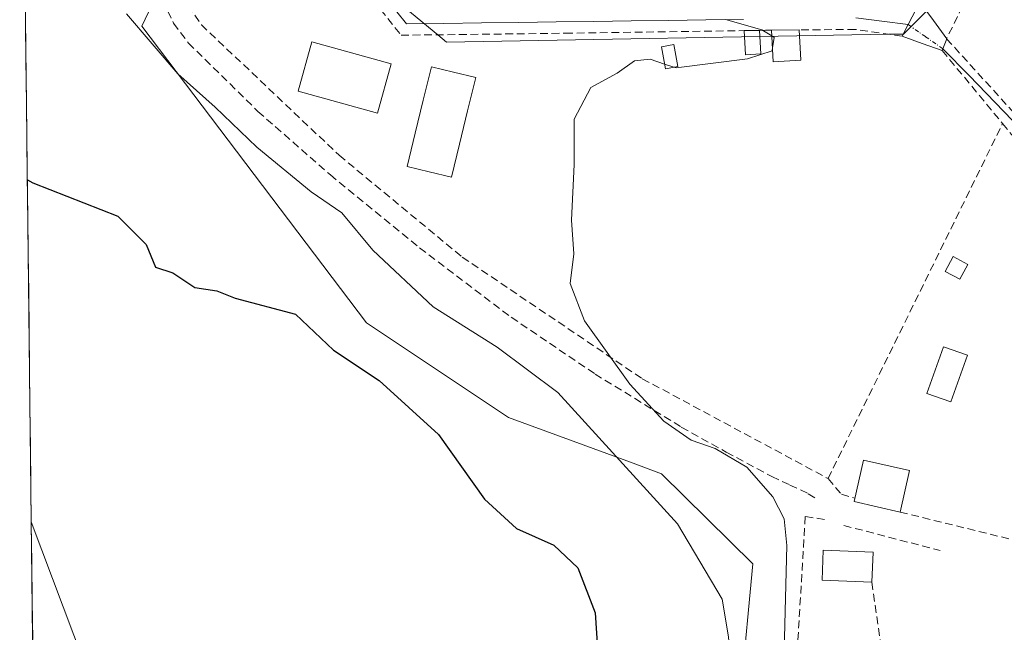
# Model space of a CAD drawing. Units: metres. Extents: x 580239 to 583682, y 4721957 to 4724310.
# Drawn here: x 580259 to 580387, y 4722447 to 4722527 of the extents above; entities that cross this region are included whole.
import ezdxf

# ---------------------------------------------------------------- set-up
doc = ezdxf.new("R2010")
doc.units = ezdxf.units.M
doc.header["$MEASUREMENT"] = 0
doc.linetypes.add('TRAZO_Y_PUNTO', pattern=[1, 0.5, -0.25, 0, -0.25])
doc.linetypes.add('TRAZOSX2', pattern=[1.5, 1, -0.5])
for name, color, linetype, lineweight in [('Corriente natural eje', 5, 'TRAZO_Y_PUNTO', 0), ('Corriente natural lineal', 142, 'Continuous', 13), ('Cultivos herbáceos CxS', 92, 'Continuous', 0), ('Curva de nivel maestra', 36, 'Continuous', 30), ('Curva de nivel normal', 36, 'Continuous', 0), ('Edificación', 1, 'Continuous', 13), ('Edificación Cxs', 1, 'Continuous', 13), ('Edificación ligera', 1, 'Continuous', 0), ('Edificación ligera Cxs', 1, 'Continuous', 0), ('Estanque', 2, 'Continuous', 0), ('Estanque Cxs', 2, 'Continuous', 0), ('Huerta CxS', 92, 'Continuous', 0), ('Municipio CxS', 142, 'Continuous', 0), ('Muro lineal', 1, 'TRAZOSX2', 13), ('Obra de contención lineal', 1, 'TRAZOSX2', 13), ('Piscina', 142, 'Continuous', 0), ('Piscina CxS', 142, 'Continuous', 0), ('Senda', 19, 'TRAZOSX2', 0), ('Seto lineal', 92, 'TRAZOSX2', 0), ('Tendido', 6, 'Continuous', 0)]:
    doc.layers.add(name, color=color, linetype=linetype, lineweight=lineweight)

# ---------------------------------------------------------------- blocks, each defined once
blk = doc.blocks.new('*U158')
at = {"layer": 'Cultivos herbáceos CxS', "color": 92, "linetype": 'Continuous', "lineweight": 0}
for points in [[(580383.09, 4722534.07, 437.89), (580373.75, 4722524.73, 437.99), (580371.86, 4722524.7, 438.16), (580314.59, 4722523.69, 441.41), (580313.45, 4722524.64, 441.41), (580299.56, 4722536.11, 441.89)], [(580282.55, 4722541.38, 442.45), (580275.16, 4722525.77, 444.5), (580304.22, 4722487.35, 448.91), (580322.63, 4722475.06, 447.07), (580338.4, 4722469.28, 444.47), (580342.44, 4722467.8, 443.69), (580354.27, 4722456.14, 441.43), (580351.24, 4722424.02, 444), (580313.75, 4722423.38, 450.84), (580303.64, 4722422.42, 451.19), (580303.64, 4722422.42, 451.19), (580295.67, 4722434.38, 451.5), (580261.09, 4722438.84, 453.02), (580259.33, 4722591.78, 444.37)]]:
    blk.add_polyline3d(points, dxfattribs=at)
blk = doc.blocks.new('*U159')
at = {"layer": 'Huerta CxS', "color": 92, "linetype": 'Continuous', "lineweight": 0}
for points in [[(580389.0023, 4722427.2695, 436.6844), (580368.7333, 4722430.3884, 438.6862), (580358.1169, 4722426.5223, 441.6388), (580351.2391, 4722424.0179, 443.9965), (580354.2675, 4722456.1351, 441.4322), (580342.4411, 4722467.7963, 443.6858), (580338.3985, 4722469.2789, 444.4654), (580322.6309, 4722475.0617, 447.073), (580304.2155, 4722487.3509, 448.9118), (580275.1575, 4722525.7697, 444.5007), (580282.5469, 4722541.3769, 442.4512)], [(580299.5577, 4722536.1145, 441.8901), (580313.4506, 4722524.6381, 441.4098), (580314.5943, 4722523.6933, 441.4062), (580371.8591, 4722524.697, 438.1615), (580373.7497, 4722524.7301, 437.9878), (580383.0899, 4722534.0749, 437.8906)]]:
    blk.add_polyline3d(points, dxfattribs=at)
blk = doc.blocks.new('*U192')
at = {"layer": 'Curva de nivel normal', "color": 36, "linetype": 'Continuous', "lineweight": 0}
blk.add_polyline3d([(580273.15, 4722527.35, 445), (580279.82, 4722519.58, 445), (580284.62, 4722515.26, 445), (580290.04, 4722510.07, 445), (580297.07, 4722504.3, 445), (580301.02, 4722501.57, 445), (580305.05, 4722496.74, 445), (580312.88, 4722489.41, 445), (580321.14, 4722484.18, 445), (580329.01, 4722478.33, 445), (580344.49, 4722461.31, 445), (580350.27, 4722451.56, 445), (580351.09, 4722446.67, 445), (580351.38, 4722443.34, 445), (580351.07, 4722436.34, 445), (580349.44, 4722429.05, 445), (580347.78, 4722424.69, 445), (580348.61, 4722421.93, 445), (580351.37, 4722420.69, 445), (580353.99, 4722418.58, 445), (580360.66, 4722416.27, 445), (580379.9, 4722411.41, 445), (580419.92, 4722399.3, 445)], dxfattribs=at)
blk = doc.blocks.new('*U198')
at = {"layer": 'Curva de nivel normal', "color": 36, "linetype": 'Continuous', "lineweight": 0}
blk.add_polyline3d([(580350.72, 4722526.61, 440), (580355.42, 4722525.29, 440), (580356.7134, 4722524.4897, 440)], dxfattribs=at)
blk = doc.blocks.new('*U200')
at = {"layer": 'Curva de nivel maestra', "color": 36, "linetype": 'Continuous', "lineweight": 30}
blk.add_polyline3d([(580260.32, 4722505.86, 450), (580261.02, 4722505.47, 450), (580272.05, 4722501.14, 450), (580275.72, 4722497.5, 450), (580276.9, 4722494.56, 450), (580279.15, 4722493.81, 450), (580282.02, 4722491.92, 450), (580284.85, 4722491.47, 450), (580287.22, 4722490.52, 450), (580295.02, 4722488.45, 450), (580299.95, 4722483.8, 450), (580305.88, 4722479.87, 450), (580313.56, 4722472.88, 450), (580319.51, 4722464.5, 450), (580323.66, 4722460.68, 450), (580328.48, 4722458.54, 450), (580331.61, 4722455.61, 450), (580333.86, 4722449.76, 450), (580334.21, 4722443.85, 450)], dxfattribs=at)

msp = doc.modelspace()

# ---------------------------------------------------------------- linework, layer by layer
at = {"layer": 'Corriente natural eje', "color": 5, "linetype": 'TRAZO_Y_PUNTO', "lineweight": 0}
msp.add_polyline3d([(580374.38, 4722525.95, 438.52), (580376.62, 4722524.39, 437.96), (580378.86, 4722522.83, 437.62)], dxfattribs=at)
at = {"layer": 'Corriente natural lineal', "color": 142, "linetype": 'Continuous', "lineweight": 13}
for points in [[(580306.91, 4722529.2, 441.74), (580309.41, 4722526.05, 441.56), (580314.26, 4722526.11, 441.42), (580319.11, 4722526.18, 441.28), (580323.95, 4722526.24, 441.01), (580328.8, 4722526.31, 440.72), (580333.65, 4722526.37, 440.6), (580338.5, 4722526.44, 440.57), (580343.34, 4722526.5, 440.61), (580348.19, 4722526.56, 440.67), (580353.04, 4722526.63, 440.3)], [(580367.58, 4722526.82, 439), (580370.98, 4722526.39, 439.08), (580374.38, 4722525.95, 438.52)], [(580378.87, 4722522.84, 437.62), (580382.25, 4722519.35, 437.08), (580385.64, 4722515.85, 436.99), (580389.02, 4722512.36, 436.89)]]:
    msp.add_polyline3d(points, dxfattribs=at)
at = {"layer": 'Cultivos herbáceos CxS', "color": 92, "linetype": 'Continuous', "lineweight": 0}
for points in [[(580259.33, 4722591.78, 444.37), (580261.09, 4722438.84, 453.02)], [(580383.09, 4722534.07, 437.89), (580373.75, 4722524.73, 437.99), (580371.86, 4722524.7, 438.16), (580314.59, 4722523.69, 441.41), (580313.45, 4722524.64, 441.41), (580299.56, 4722536.11, 441.89), (580290.38, 4722543.69, 442.21), (580289.15, 4722544.07, 442.24), (580284.5, 4722545.5, 442.46), (580283.71, 4722543.83, 442.45), (580282.55, 4722541.38, 442.45), (580275.16, 4722525.77, 444.5), (580304.22, 4722487.35, 448.91), (580322.63, 4722475.06, 447.07), (580338.4, 4722469.28, 444.47), (580342.44, 4722467.8, 443.69), (580354.27, 4722456.14, 441.43), (580351.24, 4722424.02, 444)]]:
    msp.add_polyline3d(points, dxfattribs=at)
at = {"layer": 'Curva de nivel normal', "color": 36, "linetype": 'Continuous', "lineweight": 0}
for points in [[(580356.71, 4722524.49, 440), (580357.02, 4722524.3, 440), (580356.8, 4722522.95, 440)], [(580356.8, 4722522.95, 440), (580356.74, 4722522.56, 440), (580353.56, 4722521.52, 440), (580344.34, 4722520.34, 440), (580344.03, 4722520.44, 440)], [(580342.83, 4722520.85, 440), (580340.96, 4722521.48, 440), (580338.94, 4722521.25, 440), (580336.69, 4722519.65, 440), (580333.28, 4722517.8, 440), (580331.11, 4722513.71, 440), (580331.11, 4722507.85, 440), (580330.78, 4722500.64, 440), (580331.08, 4722496.26, 440), (580330.6, 4722492.42, 440), (580332.47, 4722487.61, 440), (580338.34, 4722479.38, 440), (580342.72, 4722474.58, 440), (580346.28, 4722472.15, 440), (580349.38, 4722471.05, 440), (580353.48, 4722468.64, 440), (580356.84, 4722464.81, 440), (580358.32, 4722461.96, 440), (580358.66, 4722458.48, 440), (580358.17, 4722439.71, 440)], [(580344.03, 4722520.44, 440), (580342.83, 4722520.85, 440)]]:
    msp.add_polyline3d(points, dxfattribs=at)
at = {"layer": 'Edificación', "color": 1, "linetype": 'Continuous', "lineweight": 13}
for points in [[(580307.44, 4722520.88, 441.61), (580305.66, 4722514.5, 441.59), (580295.39, 4722517.35, 442.05), (580297.17, 4722523.74, 441.94), (580307.44, 4722520.88, 441.61)], [(580374.54, 4722468.2, 437.4), (580373.33, 4722462.83, 437.55), (580367.38, 4722464.18, 438.04), (580368.59, 4722469.54, 437.71), (580374.54, 4722468.2, 437.4)]]:
    msp.add_polyline3d(points, dxfattribs=at)
at = {"layer": 'Edificación Cxs', "color": 1, "linetype": 'Continuous', "lineweight": 13}
for points in [[(580307.44, 4722520.88, 441.61), (580305.66, 4722514.5, 441.59), (580295.39, 4722517.35, 442.05), (580297.17, 4722523.74, 441.94), (580307.44, 4722520.88, 441.61)], [(580374.54, 4722468.2, 437.4), (580373.33, 4722462.83, 437.55), (580367.38, 4722464.18, 438.04), (580368.59, 4722469.54, 437.71), (580374.54, 4722468.2, 437.4)]]:
    msp.add_polyline3d(points, close=True, dxfattribs=at)
at = {"layer": 'Edificación ligera', "color": 1, "linetype": 'Continuous', "lineweight": 0}
for points in [[(580355.3, 4722522.15, 440.1), (580353.32, 4722522.03, 440.23), (580353.12, 4722525.18, 440.53), (580355.12, 4722525.21, 440.31), (580355.3, 4722522.15, 440.1)], [(580360.48, 4722521.34, 438.77), (580356.91, 4722521.14, 439.55), (580356.67, 4722525.23, 440.12), (580360.25, 4722525.26, 439.31), (580360.48, 4722521.34, 438.77)], [(580344.55, 4722520.54, 440.04), (580342.94, 4722520.24, 439.89), (580342.42, 4722523.08, 440.47), (580344.03, 4722523.38, 440.83), (580344.55, 4722520.54, 440.04)], [(580382.11, 4722494.89, 437.35), (580381.07, 4722492.97, 437.39), (580379.17, 4722494, 437.51), (580380.19, 4722495.91, 437.49), (580382.11, 4722494.89, 437.35)]]:
    msp.add_polyline3d(points, dxfattribs=at)
at = {"layer": 'Edificación ligera Cxs', "color": 1, "linetype": 'Continuous', "lineweight": 0}
for points in [[(580355.3, 4722522.15, 440.1), (580353.32, 4722522.03, 440.23), (580353.12, 4722525.18, 440.53), (580355.12, 4722525.21, 440.31), (580355.3, 4722522.15, 440.1)], [(580360.48, 4722521.34, 438.77), (580356.91, 4722521.14, 439.55), (580356.67, 4722525.23, 440.12), (580360.25, 4722525.26, 439.31), (580360.48, 4722521.34, 438.77)], [(580344.55, 4722520.54, 440.04), (580342.94, 4722520.24, 439.89), (580342.42, 4722523.08, 440.47), (580344.03, 4722523.38, 440.83), (580344.55, 4722520.54, 440.04)], [(580382.11, 4722494.89, 437.35), (580381.07, 4722492.97, 437.39), (580379.17, 4722494, 437.51), (580380.19, 4722495.91, 437.49), (580382.11, 4722494.89, 437.35)]]:
    msp.add_polyline3d(points, close=True, dxfattribs=at)
at = {"layer": 'Estanque', "color": 2, "linetype": 'Continuous', "lineweight": 0}
for points in [[(580374.38, 4722525.95, 438.52), (580375.9, 4722528.87, 438.74), (580377.63, 4722526.5, 438.13), (580379.36, 4722524.13, 437.67), (580378.87, 4722522.84, 437.62)], [(580378.78, 4722522.6, 437.63), (580376.19, 4722523.53, 437.89), (580373.6, 4722524.45, 438.31), (580374.38, 4722525.95, 438.52)], [(580378.86, 4722522.83, 437.62), (580378.78, 4722522.6, 437.63)], [(580378.87, 4722522.84, 437.62), (580378.86, 4722522.83, 437.62)]]:
    msp.add_polyline3d(points, dxfattribs=at)
at = {"layer": 'Estanque Cxs', "color": 2, "linetype": 'Continuous', "lineweight": 0}
msp.add_polyline3d([(580378.87, 4722522.84, 437.62), (580378.78, 4722522.6, 437.63), (580376.19, 4722523.53, 437.89), (580373.6, 4722524.45, 438.31), (580374.38, 4722525.95, 438.52), (580375.9, 4722528.87, 438.74), (580377.63, 4722526.5, 438.13), (580379.36, 4722524.13, 437.67), (580378.87, 4722522.84, 437.62)], close=True, dxfattribs=at)
at = {"layer": 'Huerta CxS', "color": 92, "linetype": 'Continuous', "lineweight": 0}
msp.add_polyline3d([(580383.09, 4722534.07, 437.89), (580373.75, 4722524.73, 437.99), (580371.86, 4722524.7, 438.16), (580314.59, 4722523.69, 441.41), (580313.45, 4722524.64, 441.41), (580299.56, 4722536.11, 441.89), (580290.38, 4722543.69, 442.21), (580289.15, 4722544.07, 442.24), (580284.5, 4722545.5, 442.46), (580283.71, 4722543.83, 442.45), (580282.55, 4722541.38, 442.45), (580275.16, 4722525.77, 444.5), (580304.22, 4722487.35, 448.91), (580322.63, 4722475.06, 447.07), (580338.4, 4722469.28, 444.47), (580342.44, 4722467.8, 443.69), (580354.27, 4722456.14, 441.43), (580351.24, 4722424.02, 444)], dxfattribs=at)
at = {"layer": 'Municipio CxS', "color": 142, "linetype": 'Continuous', "lineweight": 0}
msp.add_polyline3d([(580261.01, 4722446.31, 453.03), (580260.95, 4722451.3, 452.96), (580260.89, 4722456.3, 452.76), (580260.83, 4722461.3, 452.47), (580260.78, 4722466.29, 452.33), (580260.72, 4722471.29, 452.32), (580260.66, 4722476.29, 452.37), (580260.6, 4722481.28, 452.48), (580260.55, 4722486.28, 452.16), (580260.49, 4722491.27, 451.7), (580260.43, 4722496.27, 451.36), (580260.37, 4722501.27, 450.83), (580260.31, 4722506.26, 450.15), (580260.26, 4722511.26, 449.8), (580260.2, 4722516.26, 449.61), (580260.14, 4722521.25, 448.9), (580260.08, 4722526.25, 447.69), (580260.03, 4722531.25, 446.99)], dxfattribs=at)
at = {"layer": 'Muro lineal', "color": 1, "linetype": 'TRAZOSX2', "lineweight": 13}
for points in [[(580274.44, 4722561.29, 443.43), (580278.1, 4722561.25, 443.17), (580288.27, 4722549.41, 442.44), (580295.8, 4722540.85, 442.08), (580308.71, 4722524.58, 441.54), (580329.96, 4722524.84, 440.45), (580353.12, 4722525.18, 440.53)], [(580275.42, 4722557.67, 443.45), (580279.83, 4722557.29, 443.15), (580280.78, 4722554.44, 443.08), (580283.17, 4722547.24, 442.76), (580284.05, 4722541.67, 442.58), (580282.85, 4722536.04, 442.59), (580280.67, 4722532.2, 442.65), (580280.35, 4722529.69, 442.63), (580282.85, 4722525.93, 442.44), (580300.69, 4722509.03, 442.04), (580316.64, 4722495.84, 440.98), (580339.94, 4722480.1, 439.93), (580364, 4722467.17, 438.13), (580386.6, 4722513.14, 436.51)], [(580399.2, 4722528.43, 437.9), (580404.62, 4722526.31, 437.51), (580425.57, 4722518.19, 436.23), (580433.82, 4722536.1, 438.12), (580427.03, 4722536.74, 438.51), (580422.16, 4722537.19, 438.69), (580387.35, 4722540.46, 438.93), (580379.35, 4722524.13, 437.67), (580396.26, 4722505.51, 435.91)], [(580356.67, 4722525.23, 440.12), (580355.89, 4722525.23, 440.22), (580355.12, 4722525.21, 440.31)], [(580373.6, 4722524.44, 438.3), (580367.5, 4722525.34, 438.67), (580360.25, 4722525.26, 439.31)], [(580378.78, 4722522.6, 437.63), (580386.6, 4722513.14, 436.51)], [(580386.6, 4722513.14, 436.51), (580387.96, 4722511.48, 436.87), (580397.57, 4722497.42, 436.26), (580406.89, 4722484.85, 435.66), (580416.12, 4722477.21, 435.08), (580432.8, 4722469.47, 434.31), (580433.94, 4722468.94, 434.12), (580443.74, 4722466.68, 433.28), (580444.67, 4722466.74, 433.22)], [(580366.04, 4722461.1, 438.27), (580378.51, 4722457.84, 437.04)]]:
    msp.add_polyline3d(points, dxfattribs=at)
at = {"layer": 'Obra de contención lineal', "color": 1, "linetype": 'TRAZOSX2', "lineweight": 13}
for points in [[(580363.54, 4722461.87, 438.32), (580361.05, 4722462.25, 438.6), (580358.94, 4722426.93, 440.7), (580360.86, 4722427.12, 439.99)], [(580369.67, 4722453.74, 437.8), (580370.9, 4722445.09, 437.62)]]:
    msp.add_polyline3d(points, dxfattribs=at)
at = {"layer": 'Piscina', "color": 142, "linetype": 'Continuous', "lineweight": 0}
for points in [[(580315.22, 4722506.19, 441.41), (580312.35, 4722506.89, 441.45), (580309.48, 4722507.59, 441.5), (580310.53, 4722511.89, 441.47), (580311.58, 4722516.19, 441.45), (580312.63, 4722520.5, 441.42), (580315.5, 4722519.8, 441.41), (580318.37, 4722519.1, 441.22), (580317.32, 4722514.79, 441.3), (580316.27, 4722510.49, 441.46), (580315.22, 4722506.19, 441.41)], [(580379.91, 4722477.1, 437.22), (580376.8, 4722478.2, 437.34), (580377.88, 4722481.22, 437.35), (580378.95, 4722484.23, 437.42), (580382.05, 4722483.13, 437.42), (580380.98, 4722480.11, 437.32), (580379.91, 4722477.1, 437.22)], [(580369.67, 4722453.74, 437.8), (580366.45, 4722453.87, 438.37), (580363.23, 4722453.99, 438.41), (580363.38, 4722457.89, 438.38), (580366.6, 4722457.77, 438.34), (580369.82, 4722457.64, 437.94), (580369.67, 4722453.74, 437.8)]]:
    msp.add_polyline3d(points, dxfattribs=at)
at = {"layer": 'Piscina CxS', "color": 142, "linetype": 'Continuous', "lineweight": 0}
for points in [[(580318.37, 4722519.1, 441.22), (580317.32, 4722514.79, 441.3), (580316.27, 4722510.49, 441.46), (580315.22, 4722506.19, 441.41), (580312.35, 4722506.89, 441.45), (580309.48, 4722507.59, 441.5), (580310.53, 4722511.89, 441.47), (580311.58, 4722516.19, 441.45), (580312.63, 4722520.5, 441.42), (580315.5, 4722519.8, 441.41), (580318.37, 4722519.1, 441.22)], [(580382.05, 4722483.13, 437.42), (580380.98, 4722480.11, 437.32), (580379.91, 4722477.1, 437.22), (580376.8, 4722478.2, 437.34), (580377.88, 4722481.22, 437.35), (580378.95, 4722484.23, 437.42), (580382.05, 4722483.13, 437.42)], [(580369.82, 4722457.64, 437.94), (580369.67, 4722453.74, 437.8), (580366.45, 4722453.87, 438.37), (580363.23, 4722453.99, 438.41), (580363.38, 4722457.89, 438.38), (580366.6, 4722457.77, 438.34), (580369.82, 4722457.64, 437.94)]]:
    msp.add_polyline3d(points, close=True, dxfattribs=at)
at = {"layer": 'Senda', "color": 19, "linetype": 'TRAZOSX2', "lineweight": 0}
msp.add_lwpolyline([(580276.02, 4722555.37), (580278.82, 4722551.03), (580280.64, 4722547.15), (580281.06, 4722543.03), (580280.51, 4722540.78), (580279.71, 4722538.55), (580278.67, 4722536.1), (580277.66, 4722533.68), (580277.37, 4722531.39), (580277.86, 4722529.07), (580279.24, 4722526.14), (580281.18, 4722523.57), (580290.17, 4722514.72), (580299.55, 4722506.48), (580311.1, 4722497.05), (580322.98, 4722488.05), (580333.83, 4722480.7), (580344.99, 4722473.84), (580350.82, 4722470.58), (580356.7, 4722467.44), (580359.06, 4722466.33), (580361.44, 4722465.2), (580362.45, 4722464.56)], dxfattribs=at)
at = {"layer": 'Seto lineal', "color": 92, "linetype": 'TRAZOSX2', "lineweight": 0}
for points in [[(580364, 4722467.17, 438.13), (580365.73, 4722465.14, 438.09), (580367.48, 4722464.63, 438)], [(580373.33, 4722462.83, 437.55), (580426.51, 4722449.76, 434.74)]]:
    msp.add_polyline3d(points, dxfattribs=at)
at = {"layer": 'Tendido', "color": 6, "linetype": 'Continuous', "lineweight": 0}
msp.add_polyline3d([(580260.83, 4722461.55, 452.45), (580304.89, 4722344.48, 445.4)], dxfattribs=at)

# ---------------------------------------------------------------- block references
at = {"layer": 'Cultivos herbáceos CxS', "color": 92, "linetype": 'Continuous', "lineweight": 0}
msp.add_blockref('*U158', (0, 0), dxfattribs=at)
at = {"layer": 'Curva de nivel maestra', "color": 36, "linetype": 'Continuous', "lineweight": 30}
msp.add_blockref('*U200', (0, 0), dxfattribs=at)
at = {"layer": 'Curva de nivel normal', "color": 36, "linetype": 'Continuous', "lineweight": 0}
for name in ['*U198', '*U192']:
    msp.add_blockref(name, (0, 0), dxfattribs=at)
at = {"layer": 'Huerta CxS', "color": 92, "linetype": 'Continuous', "lineweight": 0}
msp.add_blockref('*U159', (0, 0), dxfattribs=at)

doc.saveas('drawing.dxf')
